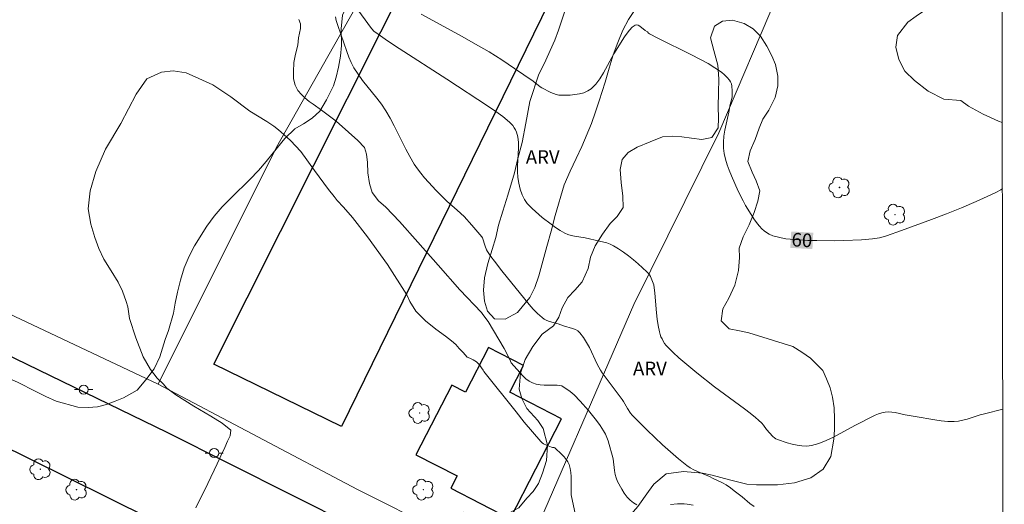
# Model space of a CAD drawing. Units: metres. Extents: x 279738 to 280254, y 1670457 to 1671022.
# Drawn here: x 280129 to 280237, y 1670542 to 1670595 of the extents above; entities that cross this region are included whole.
import ezdxf
from ezdxf.enums import TextEntityAlignment as Align

# ---------------------------------------------------------------- set-up
doc = ezdxf.new("R2010")
doc.units = ezdxf.units.M
doc.header["$MEASUREMENT"] = 0
for name, color, linetype, lineweight in [('Articulacao', 7, 'Continuous', 18), ('Edificacoes', 7, 'Continuous', 30), ('Muro_Grade', 8, 'Continuous', 20), ('Pavimentacao_Nao_Asfaltica_Mfio', 10, 'Continuous', 30), ('Poste', 7, 'Continuous', 9), ('Topon_Curvas_Mestras_Masc', 255, 'Continuous', 9)]:
    doc.layers.add(name, color=color, linetype=linetype, lineweight=lineweight)
for name, color, linetype, lineweight, true_color in [('Arvores_Isoladas', 7, 'Continuous', 18, 0x00ff33), ('Curvas_Intermediarias', 7, 'Continuous', 9, 0x783c14), ('Curvas_Mestras', 7, 'Continuous', 20, 0x783c14), ('Topon_Curvas_Mestras', 7, 'Continuous', 9, 0x783c14), ('Topon_Vegetacao', 7, 'Continuous', 9, 0x00ff33), ('Vegetacao', 7, 'Orla8', 9, 0x00ff33)]:
    doc.layers.add(name, color=color, linetype=linetype, lineweight=lineweight, true_color=true_color)
doc.styles.add('Arial', font='arial.ttf', dxfattribs={"height": 1.5})
doc.styles.get("Standard").update_dxf_attribs({"font": 'arial.ttf'})
doc.linetypes.add('Orla8', pattern='A,6,-0.5,["V",Standard,S=1,R=0,X=-0.5,Y=-1],-0.5,6,-0.5,["V",Standard,S=1,R=0,X=-0.5,Y=-1],-0.5', length=14)

# ---------------------------------------------------------------- blocks, each defined once
blk = doc.blocks.new('Poste')
at = {"layer": 'Poste'}
for points in [[(-0.5, 0), (-1, 0)], [(0.5, 0), (1, 0)]]:
    blk.add_lwpolyline(points, dxfattribs=at)
blk.add_lwpolyline([(0, 0.5, 1), (0, -0.5, 1)], format="xyb", close=True, dxfattribs=at)
blk = doc.blocks.new('Arvore')
at = {"layer": 'Arvores_Isoladas'}
blk.add_lwpolyline([(-0.72, 0.49, 0.872324), (-0.72, -0.55, 0.862983), (0.28, -0.83, 0.900105), (0.89, 0.03, 0.863155), (0.26, 0.86, 0.882486)], format="xyb", close=True, dxfattribs=at)
blk.add_circle((0, 0), 0.0286, dxfattribs=at)

msp = doc.modelspace()

# ---------------------------------------------------------------- linework, layer by layer
at = {"layer": 'Articulacao', "flags": 128}
msp.add_lwpolyline([(279754.23, 1671016.4), (280236.27, 1671017.28), (280237.27, 1670463.01), (279755.25, 1670462.13), (279754.23, 1671016.4)], close=True, dxfattribs=at)
at = {"layer": 'Curvas_Intermediarias', "flags": 128}
for points, elevation in [([(280165.88, 1670596.48), (280167.68, 1670594.02), (280167.97, 1670593.7), (280168.14, 1670593.57), (280169.41, 1670592.68), (280170.71, 1670591.82), (280175.95, 1670588.44), (280180.53, 1670585.45), (280181.33, 1670584.9), (280182.1, 1670584.33), (280182.85, 1670583.73), (280183.04, 1670583.55), (280183.22, 1670583.34), (280183.37, 1670583.11), (280183.51, 1670582.87), (280183.62, 1670582.62), (280183.7, 1670582.36), (280183.76, 1670582.11), (280183.82, 1670581.48), (280183.83, 1670580.85), (280183.74, 1670578.92), (280183.74, 1670578.27), (280183.77, 1670577.64), (280183.86, 1670576.99), (280184.02, 1670576.34), (280184.25, 1670575.72), (280184.38, 1670575.43), (280184.5, 1670575.21), (280184.8, 1670574.78), (280184.97, 1670574.59), (280185.34, 1670574.21), (280186.45, 1670573.24), (280187.41, 1670572.47), (280187.9, 1670572.12), (280188.4, 1670571.79), (280188.92, 1670571.49), (280189.27, 1670571.34), (280189.63, 1670571.24), (280190.01, 1670571.16), (280191.18, 1670570.98), (280192.76, 1670570.63), (280193.55, 1670570.42), (280193.93, 1670570.28), (280194.29, 1670570.1), (280194.85, 1670569.76), (280195.4, 1670569.39), (280195.94, 1670568.99), (280196.47, 1670568.58), (280196.98, 1670568.14), (280197.96, 1670567.25), (280198.11, 1670567.09), (280198.23, 1670566.9), (280198.34, 1670566.71), (280198.73, 1670565.81), (280198.82, 1670564.9), (280199.02, 1670562.74), (280199.1, 1670562.03), (280199.2, 1670561.32), (280199.34, 1670560.62), (280199.41, 1670560.36), (280199.5, 1670560.1), (280199.62, 1670559.85), (280199.75, 1670559.6), (280199.9, 1670559.37), (280200.07, 1670559.15), (280200.25, 1670558.95), (280200.85, 1670558.36), (280201.47, 1670557.79), (280202.12, 1670557.23), (280203.44, 1670556.14), (280205.41, 1670554.57), (280208.68, 1670552.16), (280209.33, 1670551.67), (280209.89, 1670551.22), (280210.25, 1670550.91), (280210.59, 1670550.58), (280210.78, 1670550.35), (280211.11, 1670549.87), (280211.81, 1670549.12), (280211.98, 1670548.97), (280212.15, 1670548.86), (280212.34, 1670548.77), (280213.38, 1670548.43), (280213.92, 1670548.27), (280214.47, 1670548.15), (280215.01, 1670548.07), (280215.55, 1670548.06), (280216.06, 1670548.12), (280216.88, 1670548.35), (280217.68, 1670548.66), (280218.47, 1670549.05), (280220.82, 1670550.34), (280223.05, 1670551.45), (280223.42, 1670551.61), (280223.79, 1670551.73), (280224.16, 1670551.81), (280224.52, 1670551.83), (280224.89, 1670551.8), (280225.26, 1670551.74), (280226.38, 1670551.49), (280227.47, 1670551.31), (280229.62, 1670550.94), (280230.33, 1670550.84), (280231.04, 1670550.78), (280231.75, 1670550.77), (280232.23, 1670550.81), (280232.71, 1670550.9), (280233.19, 1670551.03), (280234.61, 1670551.49), (280235.08, 1670551.62), (280237.11, 1670552.12)], 61), ([(280159.69, 1670595.03), (280159.85, 1670594.54), (280159.84, 1670594.01), (280159.63, 1670593.01), (280159.57, 1670592.19), (280159.32, 1670591.2), (280159.13, 1670590.28), (280159.07, 1670589.26), (280159.09, 1670588.47), (280159.27, 1670587.79), (280159.56, 1670587.22), (280159.95, 1670586.75), (280160.33, 1670586.4), (280160.81, 1670586), (280161.24, 1670585.68), (280162.16, 1670585.02), (280163.77, 1670583.81), (280165.15, 1670582.63), (280166.18, 1670581.68), (280166.88, 1670580.94), (280167.12, 1670580.21), (280167.21, 1670579.26), (280167.28, 1670578.15), (280167.45, 1670576.95), (280167.75, 1670575.97), (280168.42, 1670575.05), (280169.24, 1670574.37), (280170.73, 1670572.8), (280172.77, 1670570.5), (280175.01, 1670567.97), (280177.39, 1670565.26), (280179.77, 1670562.75), (280179.93, 1670562.55), (280180.49, 1670561.76), (280181.1, 1670560.79), (280182.26, 1670558.82), (280182.44, 1670558.47), (280182.94, 1670557.4), (280183.04, 1670557.23), (280184.31, 1670555.8), (280184.64, 1670555.48), (280184.99, 1670555.22), (280185.36, 1670555.01), (280185.77, 1670554.87), (280186.2, 1670554.79), (280186.66, 1670554.75), (280188.07, 1670554.75), (280188.61, 1670554.71), (280189.52, 1670554.07), (280189.95, 1670553.71), (280190.62, 1670553.01), (280191.54, 1670551.96), (280191.99, 1670551.42), (280192.42, 1670550.87), (280192.82, 1670550.31), (280193.2, 1670549.74), (280193.39, 1670549.39), (280193.56, 1670549.02), (280193.69, 1670548.64), (280193.82, 1670548.24), (280194.14, 1670547.06), (280194.23, 1670546.65), (280194.4, 1670545.37), (280194.48, 1670544.95), (280194.58, 1670544.55), (280194.74, 1670544.17), (280195.2, 1670543.3), (280195.47, 1670542.86), (280195.78, 1670542.45), (280196.11, 1670542.09), (280196.47, 1670541.8), (280196.86, 1670541.61)], 63), ([(280209.74, 1670541.42), (280209.29, 1670541.75), (280208.44, 1670542.46), (280207.57, 1670543.15), (280207.14, 1670543.48), (280206.68, 1670543.79), (280206.29, 1670544.01), (280205.25, 1670544.51), (280204.83, 1670544.7), (280203.54, 1670545.25), (280203.12, 1670545.44), (280202.72, 1670545.67), (280202.35, 1670545.93), (280201.45, 1670546.66), (280200.56, 1670547.42), (280199.69, 1670548.2), (280197.99, 1670549.82), (280196.35, 1670551.47), (280196.15, 1670551.69), (280195.83, 1670552.18), (280195.38, 1670552.95), (280195.22, 1670553.2), (280193.05, 1670556.13), (280192.86, 1670556.41), (280192.49, 1670557.09), (280191.63, 1670558.9), (280191.32, 1670559.48), (280190.98, 1670560.02), (280190.59, 1670560.52), (280190.36, 1670560.73), (280190.09, 1670560.89), (280189.78, 1670561.01), (280188.79, 1670561.31), (280188.18, 1670561.53), (280187.25, 1670561.79), (280186.95, 1670561.9), (280186.67, 1670562.04), (280186.42, 1670562.21), (280185.93, 1670562.66), (280185.46, 1670563.14), (280185.01, 1670563.65), (280182.02, 1670567.34), (280181.2, 1670568.4), (280180.8, 1670568.94), (280180.43, 1670569.48), (280180.32, 1670569.67), (280180.16, 1670570.06), (280179.86, 1670570.98), (280179.8, 1670571.09), (280178.71, 1670572.39), (280177.85, 1670573.33), (280177.1, 1670574.02), (280175.94, 1670575.03), (280175.57, 1670575.37), (280174.78, 1670576.19), (280173.92, 1670577.12), (280173.5, 1670577.6), (280173.1, 1670578.09), (280172.73, 1670578.59), (280172.37, 1670579.11), (280171.88, 1670579.92), (280171.44, 1670580.75), (280170.17, 1670583.32), (280169.73, 1670584.17), (280169.25, 1670584.98), (280168.78, 1670585.68), (280168.27, 1670586.35), (280166.68, 1670588.32), (280166.19, 1670589), (280165.74, 1670589.71), (280165.44, 1670590.28), (280165.18, 1670590.87), (280164.95, 1670591.48), (280163.97, 1670594.35), (280163.79, 1670594.92), (280163.69, 1670595.31)], 62), ([(280148.33, 1670541.25), (280149.68, 1670543.94), (280150.69, 1670546.11), (280151.11, 1670546.98), (280151.52, 1670547.91), (280151.84, 1670548.6), (280152.11, 1670549.2), (280152.19, 1670549.82), (280151.25, 1670550.58), (280149.98, 1670551.37), (280148.13, 1670552.44), (280146.15, 1670553.72), (280145.14, 1670554.44), (280144.75, 1670554.92), (280144.09, 1670555.53), (280143.35, 1670556.49), (280142.54, 1670557.89), (280141.74, 1670559.98), (280141.05, 1670562.09), (280140.87, 1670563.4), (280140.68, 1670563.99), (280140.27, 1670565.1), (280139.79, 1670566.1), (280139.02, 1670567.35), (280138.22, 1670568.62), (280137.69, 1670569.8), (280137.23, 1670571.01), (280136.78, 1670572.48), (280136.52, 1670574.16), (280136.74, 1670576.15), (280137.36, 1670578.28), (280138.42, 1670580.74), (280140.09, 1670583.56), (280141.8, 1670586.78), (280142.96, 1670588.49), (280144.57, 1670589.22), (280145.85, 1670589.38), (280147.28, 1670589.14), (280148.69, 1670588.52), (280150.21, 1670587.82), (280152.18, 1670586.5), (280154.3, 1670584.92), (280156.14, 1670583.79), (280156.91, 1670583.28), (280157.43, 1670582.89), (280158.02, 1670582.36), (280158.75, 1670581.7), (280159.88, 1670580.47), (280161.38, 1670578.41), (280162.93, 1670576.32), (280163.55, 1670575.53), (280163.88, 1670575.08), (280164.59, 1670574.35), (280165.57, 1670573.24), (280167.21, 1670571.1), (280169.41, 1670568.06), (280171.57, 1670564.7), (280171.88, 1670563.96), (280172.56, 1670562.91), (280173.59, 1670561.85), (280174.74, 1670560.94), (280175.79, 1670560.15), (280176.48, 1670559.64), (280176.93, 1670559.23), (280177.31, 1670558.8), (280177.76, 1670558.36), (280178.2, 1670557.86), (280178.49, 1670557.73), (280178.86, 1670557.55), (280179.05, 1670557.44), (280179.23, 1670557.32), (280179.51, 1670557.03), (280179.96, 1670556.41), (280180.04, 1670556.27), (280183.57, 1670551.82), (280184.47, 1670550.71), (280185.38, 1670549.63), (280186.3, 1670548.56), (280186.44, 1670548.43), (280186.59, 1670548.32), (280186.93, 1670548.15), (280187.47, 1670547.93), (280187.57, 1670547.91), (280187.74, 1670547.9), (280187.84, 1670547.86), (280188.61, 1670547.13), (280188.85, 1670546.87), (280189.08, 1670546.6), (280189.27, 1670546.32), (280189.4, 1670546.02), (280189.52, 1670545.61), (280189.58, 1670545.17), (280189.61, 1670544.73), (280189.61, 1670542.69), (280190.12, 1670540.44)], 64), ([(280200.54, 1670541.64), (280201.31, 1670541.7), (280202.06, 1670541.71), (280202.39, 1670541.68), (280203.05, 1670541.56)], 63)]:
    msp.add_lwpolyline(points, dxfattribs=dict(at, elevation=elevation))
at = {"layer": 'Curvas_Mestras', "elevation": 60, "flags": 128}
msp.add_lwpolyline([(280237.07, 1670576.41), (280237.07, 1670576.41), (280236.87, 1670576.28), (280236.33, 1670575.97), (280235.77, 1670575.7), (280234.17, 1670574.98), (280232.55, 1670574.29), (280230.92, 1670573.63), (280229.27, 1670572.99), (280225.96, 1670571.78), (280224.31, 1670571.2), (280223.93, 1670571.08), (280223.54, 1670570.99), (280222.76, 1670570.86), (280222.36, 1670570.82), (280221.57, 1670570.77), (280219.6, 1670570.69), (280218.62, 1670570.67), (280216.65, 1670570.68), (280215.66, 1670570.7), (280214.68, 1670570.75), (280213.71, 1670570.83), (280213.23, 1670570.89), (280212.74, 1670570.97), (280212.27, 1670571.08), (280211.82, 1670571.22), (280211.39, 1670571.4), (280211.11, 1670571.56), (280210.84, 1670571.76), (280210.59, 1670571.99), (280210.35, 1670572.25), (280210.13, 1670572.52), (280209.73, 1670573.09), (280209.41, 1670573.56), (280208.81, 1670574.56), (280208.53, 1670575.07), (280208.01, 1670576.11), (280207.27, 1670577.82), (280207.02, 1670578.42), (280206.8, 1670579.03), (280206.61, 1670579.64), (280206.47, 1670580.26), (280206.39, 1670580.87), (280206.38, 1670581.52), (280206.43, 1670582.18), (280206.53, 1670582.84), (280206.96, 1670584.83), (280207.12, 1670585.66), (280207.26, 1670586.16), (280207.34, 1670586.5), (280207.34, 1670587.17), (280207.3, 1670587.68), (280207.25, 1670587.92), (280207.17, 1670588.15), (280207.05, 1670588.35), (280206.78, 1670588.65), (280206.48, 1670588.94), (280206.15, 1670589.22), (280205.43, 1670589.71), (280204.69, 1670590.16), (280203.79, 1670590.66), (280202.87, 1670591.14), (280199.15, 1670592.98), (280198.23, 1670593.45), (280198.15, 1670593.51), (280198.01, 1670593.66), (280197.78, 1670593.82), (280197.18, 1670594.28), (280196.99, 1670594.38), (280196.81, 1670594.43), (280196.65, 1670594.39), (280196.35, 1670594.17), (280196.05, 1670593.86), (280195.78, 1670593.5), (280195.51, 1670593.1), (280194.32, 1670591.22), (280193.18, 1670589.14), (280192.78, 1670588.49), (280192.34, 1670587.9), (280191.83, 1670587.4), (280191.46, 1670587.15), (280191.02, 1670586.96), (280190.55, 1670586.83), (280190.04, 1670586.75), (280189.53, 1670586.7), (280188.55, 1670586.68), (280188.26, 1670586.7), (280187.97, 1670586.77), (280187.68, 1670586.87), (280187.39, 1670586.99), (280186.39, 1670587.5), (280186.23, 1670587.61), (280185.45, 1670588.23), (280183.39, 1670589.64), (280182.01, 1670590.56), (280180.6, 1670591.44), (280179.12, 1670592.3), (280177.63, 1670593.14), (280173.14, 1670595.6)], dxfattribs=at)
at = {"layer": 'Edificacoes', "flags": 128}
for points in [[(280179.68, 1670615.59), (280193.12, 1670609.02), (280164.36, 1670550.22), (280150.31, 1670557.09)], [(280180.55, 1670558.92), (280178.02, 1670554), (280176.49, 1670554.78), (280172.56, 1670547.1), (280177.08, 1670544.78), (280176.38, 1670543.42), (280182.93, 1670540.06), (280188.58, 1670551.07), (280182.88, 1670554), (280184.39, 1670556.94)]]:
    msp.add_lwpolyline(points, close=True, dxfattribs=at)
at = {"layer": 'Muro_Grade', "flags": 128}
for points in [[(280144.22, 1670554.89), (280157.23, 1670580.95), (280177.89, 1670617.56), (280180.85, 1670615.81)], [(280212.44, 1670598), (280205.86, 1670582.55), (280196.51, 1670563.66), (280183.87, 1670534.44)], [(280079.27, 1670597.11), (280100.15, 1670575.67), (280144.22, 1670554.89)], [(280183.87, 1670534.44), (280175.02, 1670538.8), (280166.13, 1670543.28), (280144.22, 1670554.89)]]:
    msp.add_lwpolyline(points, dxfattribs=at)
at = {"layer": 'Pavimentacao_Nao_Asfaltica_Mfio', "flags": 128}
for points in [[(280016.48, 1670652.1), (280046.73, 1670623.18), (280079.85, 1670591.19), (280095.41, 1670575.43), (280098.46, 1670572.81), (280111.68, 1670565.83), (280145.15, 1670549.61), (280172.57, 1670535.8), (280217.25, 1670512.92), (280221.74, 1670510.81), (280224.16, 1670509.92), (280225.97, 1670509.54), (280228.8, 1670509.18), (280233.78, 1670509.16)], [(280009.36, 1670646.47), (280027.85, 1670628.74), (280073.73, 1670584.64), (280091.03, 1670567.37), (280094.2, 1670564.83), (280098.46, 1670562.59), (280110.8, 1670556.2), (280134.14, 1670544.65), (280157.28, 1670533.14), (280176.67, 1670523.36), (280205.04, 1670509.41), (280219.44, 1670502.43), (280221.86, 1670501.54), (280223.67, 1670501.17), (280226.5, 1670500.8), (280231.48, 1670500.79)]]:
    msp.add_lwpolyline(points, dxfattribs=at)
at = {"layer": 'Topon_Curvas_Mestras_Masc'}
msp.add_solid([(280213.73, 1670569.88, 60), (280216.16, 1670569.74, 60), (280213.83, 1670571.68, 60), (280216.26, 1670571.55, 60)], dxfattribs=at)
at = {"layer": 'Vegetacao', "flags": 128}
msp.add_lwpolyline([(280237.05, 1670583.67), (280236.63, 1670583.82), (280234.96, 1670584.58), (280233.33, 1670585.48), (280232.47, 1670586.1), (280230.63, 1670586.25), (280228.9, 1670587.14), (280227.4, 1670588.3), (280226.34, 1670589.33), (280225.65, 1670590.62), (280225.32, 1670591.97), (280225.53, 1670593.27), (280226.67, 1670594.71), (280227.57, 1670595.4), (280228.48, 1670596.01), (280229.91, 1670597.33), (280230.43, 1670599.01), (280229.65, 1670599.8), (280228.53, 1670600.32), (280227.38, 1670600.64), (280226.6, 1670601.47), (280225.9, 1670602.53), (280225.05, 1670603.29), (280223.83, 1670603.76), (280222.54, 1670603.4), (280220.99, 1670602.47), (280220.11, 1670601.72), (280218.49, 1670599.93), (280217.73, 1670598.92), (280216.98, 1670597.95), (280215.56, 1670596.47), (280214.09, 1670596.11), (280212.78, 1670596.57), (280211.65, 1670597.41), (280210.65, 1670598.64), (280210.26, 1670599.59), (280209.87, 1670600.61), (280209.09, 1670602.36), (280207.82, 1670603.22), (280206.38, 1670603.18), (280204.8, 1670603.04), (280203.71, 1670602.74), (280202.15, 1670601.96), (280201.07, 1670601.47), (280199.99, 1670601.03), (280199.11, 1670600.07), (280198.35, 1670598.76), (280197.54, 1670597.34), (280196.66, 1670596.12), (280195.92, 1670595), (280195.32, 1670593.84), (280194.75, 1670592.5), (280194.23, 1670591.11), (280193.79, 1670589.66), (280193.38, 1670588.13), (280192.72, 1670586.06), (280192.29, 1670584.84), (280191.85, 1670583.58), (280190.8, 1670581.04), (280190.19, 1670579.71), (280189.5, 1670578.34), (280188.87, 1670576.8), (280187.87, 1670573.43), (280187.42, 1670571.7), (280186.96, 1670570.02), (280186.07, 1670566.81), (280185.63, 1670565.51), (280185.09, 1670564.4), (280183.74, 1670562.76), (280182.37, 1670562.04), (280181.21, 1670562.08), (280180.43, 1670562.92), (280180.09, 1670564), (280179.99, 1670565.21), (280180.08, 1670566.59), (280180.45, 1670568.15), (280180.94, 1670569.71), (280181.33, 1670571.03), (280181.63, 1670572.36), (280182.11, 1670573.93), (280182.67, 1670575.69), (280183.38, 1670578.15), (280183.78, 1670579.72), (280184.22, 1670581.49), (280184.64, 1670583.61), (280185.09, 1670585.99), (280186.07, 1670589.01), (280186.66, 1670590.13), (280187.82, 1670592.73), (280188.22, 1670593.84), (280188.85, 1670595.7), (280189.37, 1670597.13), (280189.91, 1670598.17), (280190.58, 1670599.13), (280191.49, 1670600.13), (280192.36, 1670601.3), (280193.09, 1670602.95), (280193.43, 1670604.75), (280193.45, 1670606.23), (280193.25, 1670607.55), (280192.78, 1670608.8), (280191.97, 1670610.17), (280191.26, 1670610.91), (280190.45, 1670611.61), (280189.71, 1670612.35), (280188.92, 1670613.03), (280187.97, 1670613.68), (280186.84, 1670614.28), (280185.29, 1670614.74), (280184.31, 1670615.3), (280183.32, 1670616.24), (280182.54, 1670617.35), (280181.73, 1670618.68), (280180.96, 1670619.79), (280180.06, 1670620.8), (280178.86, 1670621.31), (280177.69, 1670621.34), (280176.77, 1670621.01), (280175.99, 1670619.82), (280175.24, 1670618.13), (280174.5, 1670616.15), (280174.22, 1670615.08), (280173.79, 1670612.88), (280173.64, 1670611.64), (280173.45, 1670610.23), (280173.19, 1670608.78), (280172.83, 1670607.38), (280172.38, 1670605.94), (280171.92, 1670604.5), (280171.58, 1670603.26), (280170.81, 1670601.27), (280169.88, 1670599.89), (280168.73, 1670598.72), (280167.26, 1670597.86), (280165.9, 1670597.21), (280164.94, 1670596.47), (280164.48, 1670595.48), (280164.34, 1670593.99), (280164.35, 1670592.14), (280164.24, 1670590.98), (280164.03, 1670589.77), (280163.79, 1670588.68), (280163.47, 1670587.72), (280162.73, 1670586.17), (280161.98, 1670584.93), (280161.15, 1670584.14), (280160.18, 1670583.53), (280159.23, 1670582.99), (280158.13, 1670581.93), (280156.84, 1670580.35), (280156.09, 1670579.39), (280155.24, 1670578.4), (280154.29, 1670577.42), (280152.25, 1670575.44), (280151.24, 1670574.39), (280150.36, 1670573.37), (280149.57, 1670572.27), (280148.19, 1670570.11), (280147.6, 1670568.95), (280147.08, 1670567.68), (280146.65, 1670566.34), (280146.34, 1670565.02), (280146.09, 1670563.81), (280145.89, 1670562.68), (280145.34, 1670560.8), (280144.99, 1670559.81), (280144.37, 1670557.89), (280143.75, 1670556.55), (280142.86, 1670555.34), (280141.88, 1670554.21), (280140.4, 1670553.37), (280139.47, 1670552.99), (280138.53, 1670552.65), (280137.54, 1670552.38), (280136.52, 1670552.29), (280135.36, 1670552.34), (280132.98, 1670553.01), (280131.85, 1670553.53), (280130.75, 1670554.08), (280128.72, 1670555.08), (280127.69, 1670555.53), (280125.65, 1670556.59), (280124.51, 1670557.37), (280122.66, 1670558.91), (280120.96, 1670559.86), (280118.55, 1670561.57), (280117.72, 1670562.32), (280116.88, 1670563.11), (280116.01, 1670563.82), (280115.11, 1670564.48), (280113.54, 1670565.61), (280112, 1670566.76), (280111.17, 1670567.43), (280110.31, 1670568.08), (280109.27, 1670568.73), (280108.12, 1670569.37), (280106.96, 1670569.98), (280105.81, 1670570.52), (280104.76, 1670570.93), (280103.1, 1670571.37), (280101.83, 1670571.48), (280100.35, 1670571.33), (280098.54, 1670570.88), (280096.74, 1670570.11), (280095.84, 1670569.56), (280094.23, 1670568.37), (280092.77, 1670567.01), (280091.91, 1670566.35), (280089.8, 1670565.25), (280088.65, 1670564.87), (280087.5, 1670564.47), (280085.5, 1670563.88), (280084.1, 1670563.75), (280082.88, 1670563.98), (280081.95, 1670564.74), (280081.36, 1670565.76), (280080.54, 1670566.98), (280079.57, 1670568.21), (280078.47, 1670569.3), (280077.44, 1670570.44), (280076.57, 1670571.46), (280075.71, 1670572.4), (280074.57, 1670572.97), (280073.08, 1670574.2), (280072.38, 1670575.62), (280071.97, 1670576.92), (280071.8, 1670578.1), (280071.87, 1670579.55), (280072.25, 1670581.16), (280073.06, 1670582.55), (280073.93, 1670583.37), (280074.9, 1670583.61), (280076.24, 1670583.6), (280077.69, 1670583.6), (280079.14, 1670583.7), (280080.36, 1670584.09), (280081.53, 1670584.77), (280082.73, 1670586.04), (280083.86, 1670587.57), (280084.88, 1670589.03), (280085.82, 1670590.22), (280086.81, 1670591.54), (280087.96, 1670591.8), (280089.09, 1670591.79), (280090.25, 1670591.7), (280091.35, 1670591.65), (280092.53, 1670591.68), (280093.74, 1670591.89), (280094.95, 1670592.38), (280096.08, 1670592.95), (280097.01, 1670593.46), (280097.92, 1670594.51), (280098.68, 1670595.5), (280099.76, 1670596.49), (280100.93, 1670597.25), (280101.82, 1670597.79), (280102.83, 1670598.4), (280104.12, 1670599.15), (280105.68, 1670600.21), (280107.2, 1670601.38), (280108.03, 1670602.03), (280108.86, 1670602.74), (280109.7, 1670603.56), (280110.64, 1670604.52), (280111.64, 1670605.66), (280112.65, 1670606.89), (280113.61, 1670607.49), (280114.64, 1670608), (280115.61, 1670608.49), (280117.31, 1670609.35), (280118.61, 1670610.17), (280119.74, 1670611.2), (280120.36, 1670612.41), (280120.45, 1670613.5), (280120.26, 1670614.85), (280119.68, 1670615.69), (280118.69, 1670616.55), (280117.35, 1670617.53), (280115.95, 1670618.78), (280114.57, 1670620.11), (280113.78, 1670620.83), (280112.15, 1670622.51), (280111.23, 1670623.7), (280110.27, 1670625.06), (280109.03, 1670627.34), (280108.93, 1670628.49), (280108.87, 1670629.6), (280108.84, 1670630.74), (280108.87, 1670631.85), (280109.2, 1670632.98), (280109.78, 1670634.06), (280110.51, 1670635), (280111.45, 1670635.39), (280113.13, 1670635.79), (280114.16, 1670636.08), (280115.4, 1670636.57), (280116.66, 1670637.08), (280117.89, 1670637.62), (280120.07, 1670638.66), (280121.08, 1670639.24), (280122.05, 1670639.88), (280122.97, 1670640.5), (280123.88, 1670641.07), (280125.68, 1670642.03), (280127.41, 1670642.73), (280128.8, 1670643.45), (280129.49, 1670644.26), (280129.71, 1670645.7), (280129.7, 1670647.58), (280129.52, 1670649.01), (280128.66, 1670650.21), (280127.91, 1670650.99), (280127.15, 1670651.75), (280125.88, 1670652.99), (280124.82, 1670654.1), (280123.46, 1670655.04), (280122.39, 1670655.31), (280121.08, 1670655.35), (280119.8, 1670655.25), (280118.62, 1670655.02), (280117.57, 1670654.64), (280115.68, 1670653.83), (280114.76, 1670653.4), (280113.81, 1670652.95), (280112.84, 1670652.5), (280111.77, 1670652.08), (280110.71, 1670651.77), (280109.71, 1670651.55), (280108.24, 1670651.45), (280107.14, 1670651.64), (280106.15, 1670652.25), (280105.4, 1670652.98), (280104.61, 1670654.29), (280104.67, 1670655.65), (280105, 1670656.81), (280105.3, 1670658.23), (280105.51, 1670659.94), (280106.06, 1670661.8), (280106.47, 1670662.75), (280106.97, 1670663.65), (280108.21, 1670665.24), (280109.44, 1670666.57), (280110.56, 1670667.58), (280111.77, 1670668.7), (280112.57, 1670669.47), (280113.53, 1670670.42), (280114.39, 1670671.34), (280115.24, 1670672.36), (280116.06, 1670673.32), (280116.87, 1670674.31), (280117.62, 1670675.41), (280118.6, 1670676.53), (280119.7, 1670677.67), (280120.57, 1670678.74), (280121.02, 1670679.76), (280121.11, 1670681.04), (280120.78, 1670682.09), (280120.07, 1670682.92), (280118.8, 1670683.61), (280117.05, 1670683.72), (280115.2, 1670683.19), (280113.41, 1670682.51), (280111.88, 1670682.09), (280110.55, 1670682.07), (280109.52, 1670682.45), (280108.77, 1670683.14), (280108.57, 1670684.34), (280108.54, 1670685.87), (280108.55, 1670687.76), (280108.6, 1670689.54), (280108.69, 1670690.99), (280108.7, 1670692.41), (280108.85, 1670693.74), (280109.1, 1670694.96), (280109.54, 1670696.2), (280110.11, 1670697.47), (280110.85, 1670698.59), (280112.21, 1670699.9), (280112.97, 1670700.87), (280113.5, 1670701.79), (280113.86, 1670703.1), (280114.5, 1670704.37), (280115.21, 1670705.14), (280116.28, 1670705.54), (280117.5, 1670705.73), (280118.54, 1670705.76), (280119.72, 1670705.71), (280121.15, 1670705.85), (280122.5, 1670706.21), (280123.58, 1670706.51), (280124.73, 1670707.19), (280125.69, 1670708.27), (280125.94, 1670709.34), (280125.79, 1670710.66), (280125.45, 1670711.89), (280125.08, 1670713.14), (280124.88, 1670714.38), (280124.84, 1670715.79), (280124.87, 1670717.21), (280124.99, 1670718.48), (280125.09, 1670719.51), (280125.67, 1670720.76), (280126.32, 1670721.57), (280127.06, 1670722.26), (280128.19, 1670723.07), (280129.18, 1670723.47), (280130.39, 1670723.67), (280131.6, 1670723.71), (280132.76, 1670723.65), (280134.45, 1670723.79), (280135.59, 1670723.89), (280136.91, 1670723.79), (280138.01, 1670723.32), (280138.79, 1670722.43), (280139.02, 1670721.34), (280138.89, 1670720.21), (280138.65, 1670719.06), (280138.64, 1670717.98), (280138.85, 1670716.98), (280139.16, 1670715.78), (280139.71, 1670714.47), (280140.44, 1670713.53), (280141.14, 1670712.7), (280142, 1670711.61), (280143.35, 1670709.92), (280144.05, 1670708.84), (280144.71, 1670707.79), (280145.3, 1670706.85), (280146.09, 1670705.93), (280147.31, 1670705.62), (280148.6, 1670705.16), (280149.88, 1670704.52), (280150.86, 1670704.03), (280151.97, 1670703.45), (280153.17, 1670702.99), (280154.31, 1670702.6), (280155.44, 1670702.32), (280156.57, 1670702), (280158.01, 1670701.64), (280159.61, 1670701.26), (280161.04, 1670700.61), (280161.99, 1670699.28), (280162.46, 1670697.8), (280163, 1670696.45), (280163.77, 1670695.21), (280164.56, 1670694.12), (280165.47, 1670692.93), (280166.27, 1670691.6), (280167.09, 1670690), (280167.57, 1670689.04), (280168.04, 1670688.06), (280168.54, 1670687.15), (280169.12, 1670686.12), (280169.74, 1670685.27), (280172.28, 1670681.92), (280173.43, 1670680.2), (280174.25, 1670678.89), (280174.89, 1670677.86), (280175.93, 1670677.03), (280177.2, 1670677.31), (280178.62, 1670677.83), (280179.89, 1670678.19), (280180.87, 1670677.88), (280181.71, 1670676.74), (280182.68, 1670675.35), (280183.79, 1670673.8), (280184.79, 1670672.38), (280185.29, 1670671.05), (280185.4, 1670669.58), (280185.34, 1670668.27), (280185.45, 1670666.86), (280184.9, 1670665.41), (280184.66, 1670664.31), (280184.69, 1670662.97), (280185.3, 1670661.8), (280186.43, 1670661.98), (280186.99, 1670662.78), (280187.59, 1670663.73), (280188.24, 1670664.51), (280188.88, 1670665.24), (280189.88, 1670665.53), (280191.03, 1670665.24), (280191.79, 1670664.57), (280192.77, 1670663.94), (280193.79, 1670663.89), (280194.9, 1670664.51), (280195.74, 1670665.41), (280196.93, 1670666.2), (280198.25, 1670666.77), (280199.6, 1670667.3), (280200.63, 1670668.26), (280201.32, 1670669.41), (280201.89, 1670670.76), (280202.63, 1670671.89), (280203.76, 1670672.49), (280204.83, 1670672.8), (280206.14, 1670672.97), (280207.5, 1670673), (280208.68, 1670672.86), (280210.05, 1670672.38), (280210.85, 1670671.74), (280211.47, 1670670.48), (280211.48, 1670669.1), (280210.97, 1670668.06), (280210.09, 1670666.92), (280209.19, 1670665.96), (280207.96, 1670665.3), (280206.77, 1670664.76), (280205.54, 1670664.29), (280204.18, 1670663.61), (280203.42, 1670662.81), (280202.76, 1670662), (280202.1, 1670661.12), (280201.53, 1670660.21), (280201.46, 1670659.08), (280202.49, 1670658.75), (280203.73, 1670658.57), (280204.99, 1670658.28), (280206.12, 1670657.71), (280207.31, 1670657.2), (280208.74, 1670656.72), (280209.84, 1670656.22), (280210.65, 1670655.53), (280211.75, 1670654.59), (280213, 1670653.41), (280213.75, 1670651.92), (280214.16, 1670650.14), (280214.43, 1670648.32), (280214.96, 1670646.64), (280215.29, 1670645.66), (280215.39, 1670644.03), (280215.26, 1670642.76), (280215.01, 1670641.63), (280214.84, 1670640.54), (280214.68, 1670639.45), (280214.66, 1670638.19), (280214.91, 1670637.17), (280215.63, 1670635.84), (280216.39, 1670635.03), (280217.43, 1670635.15), (280218.85, 1670635.57), (280219.72, 1670636.65), (280220.07, 1670637.71), (280220.46, 1670639.04), (280220.79, 1670640.01), (280221.12, 1670641.05), (280221.48, 1670642.03), (280222, 1670643.02), (280222.68, 1670644.13), (280223.39, 1670645.18), (280224.12, 1670646.01), (280224.83, 1670646.77), (280225.59, 1670647.52), (280226.58, 1670648.54), (280227.29, 1670649.48), (280227.81, 1670650.38), (280228.37, 1670651.36), (280229.23, 1670652.5), (280230.37, 1670653.39), (280231.45, 1670653.77), (280232.83, 1670653.93), (280234.02, 1670653.93), (280235.26, 1670653.82), (280236.32, 1670653.05), (280236.93, 1670652.39)], dxfattribs=at)
msp.add_lwpolyline([(280187.7, 1670561.31), (280188.27, 1670562.25), (280188.65, 1670563.27), (280189.27, 1670564.41), (280190.04, 1670565.22), (280190.85, 1670566.13), (280191.49, 1670567.6), (280191.76, 1670568.85), (280192.28, 1670570.1), (280193.08, 1670571.4), (280193.91, 1670572.55), (280194.7, 1670573.35), (280195.34, 1670574.33), (280195.3, 1670575.57), (280195.12, 1670577.09), (280195.02, 1670578.49), (280195.25, 1670579.59), (280195.88, 1670580.39), (280196.87, 1670580.98), (280198.32, 1670581.55), (280199.67, 1670582.09), (280200.75, 1670582.18), (280201.79, 1670582.1), (280202.85, 1670581.94), (280204, 1670581.8), (280205.09, 1670582.04), (280205.78, 1670583.09), (280205.83, 1670584.15), (280205.81, 1670585.43), (280205.82, 1670586.96), (280205.88, 1670588.49), (280205.76, 1670589.98), (280205.31, 1670591.6), (280204.97, 1670592.99), (280205.4, 1670594.29), (280206.28, 1670594.84), (280207.39, 1670594.96), (280208.64, 1670594.57), (280209.66, 1670593.98), (280210.44, 1670593.2), (280211.16, 1670592.1), (280211.71, 1670591.02), (280212.09, 1670590.05), (280212.37, 1670588.79), (280212.35, 1670587.7), (280212.07, 1670586.44), (280211.38, 1670585.03), (280210.7, 1670584.06), (280210.3, 1670583.06), (280209.88, 1670581.82), (280209.31, 1670580.56), (280209.06, 1670579.4), (280209.52, 1670578.23), (280209.97, 1670577.26), (280210.38, 1670576.17), (280210.15, 1670575.03), (280209.74, 1670573.76), (280209.19, 1670572.42), (280208.54, 1670571.09), (280208.12, 1670569.84), (280208.16, 1670568.83), (280208.04, 1670567.39), (280207.64, 1670565.78), (280206.96, 1670564.34), (280206.31, 1670563.16), (280206.13, 1670561.86), (280207.01, 1670560.96), (280208.15, 1670560.74), (280209.16, 1670560.52), (280214, 1670559.03), (280215.01, 1670558.39), (280215.96, 1670557.75), (280217.3, 1670556.37), (280217.72, 1670555.46), (280218.1, 1670554.46), (280218.36, 1670553.44), (280218.56, 1670552.26), (280218.59, 1670551.07), (280218.58, 1670549.89), (280218.52, 1670548.82), (280218.18, 1670546.93), (280217.34, 1670545.52), (280215.98, 1670544.56), (280214.2, 1670544.03), (280212.31, 1670543.78), (280211.18, 1670543.78), (280210.03, 1670543.81), (280208.95, 1670543.88), (280207.05, 1670544.33), (280205.12, 1670544.87), (280204.06, 1670545.08), (280201.97, 1670545.27), (280200.09, 1670545), (280198.72, 1670543.86), (280198.12, 1670543.06), (280196.97, 1670541.41), (280196.23, 1670540.57), (280195.48, 1670539.71), (280194.74, 1670538.72), (280194, 1670537.81), (280193.38, 1670536.96), (280192.72, 1670536.09), (280192.16, 1670535.11), (280191.59, 1670534.1), (280191.01, 1670533.07), (280190.28, 1670532.06), (280189.51, 1670531.15), (280188.63, 1670530.49), (280187.6, 1670530.04), (280186.61, 1670529.8), (280184.68, 1670529.76), (280183.29, 1670530.07), (280182.11, 1670530.53), (280180.64, 1670531.28), (280179.77, 1670531.83), (280178.85, 1670532.51), (280177.84, 1670533.31), (280176.83, 1670534.08), (280175.75, 1670534.89), (280174.81, 1670535.77), (280174.13, 1670536.72), (280173.67, 1670537.77), (280173.48, 1670539.48), (280174.41, 1670540.55), (280175.43, 1670540.66), (280176.63, 1670540.74), (280177.82, 1670540.78), (280179.06, 1670540.75), (280180.26, 1670540.65), (280181.56, 1670540.52), (280182.79, 1670540.67), (280183.88, 1670541.28), (280184.76, 1670542.32), (280185.45, 1670543.06), (280186.05, 1670543.93), (280186.46, 1670545.07), (280186.9, 1670546.47), (280187.01, 1670548.17), (280186.53, 1670550.01), (280185.97, 1670550.87), (280184.75, 1670552.2), (280184.19, 1670553.29), (280183.91, 1670554.31), (280184.04, 1670556.1), (280184.55, 1670557.6), (280185.41, 1670559.01), (280186.42, 1670560.37)], close=True, dxfattribs=at)

# ---------------------------------------------------------------- block references
at = {"layer": 'Arvores_Isoladas'}
for p in [(280219.14, 1670576.53), (280225.24, 1670573.53), (280172.96, 1670551.7), (280131.25, 1670545.51), (280135.22, 1670543.26), (280173.37, 1670543.26)]:
    msp.add_blockref('Arvore', p, dxfattribs=at)
at = {"layer": 'Poste'}
for p in [(280136.01, 1670554.28), (280150.36, 1670547.29)]:
    msp.add_blockref('Poste', p, dxfattribs=at)

# ---------------------------------------------------------------- texts
at = {"layer": 'Topon_Curvas_Mestras', "style": 'Arial'}
msp.add_text('60', height=1.5, rotation=356.7753, dxfattribs=at).set_placement((280215.01, 1670570.74, 60), align=Align.MIDDLE_CENTER)
at = {"layer": 'Topon_Vegetacao', "style": 'Arial'}
for p in [(280186.5, 1670579.88), (280198.29, 1670556.6)]:
    msp.add_text('ARV', height=1.5, dxfattribs=at).set_placement(p, align=Align.MIDDLE_CENTER)

doc.saveas('drawing.dxf')
